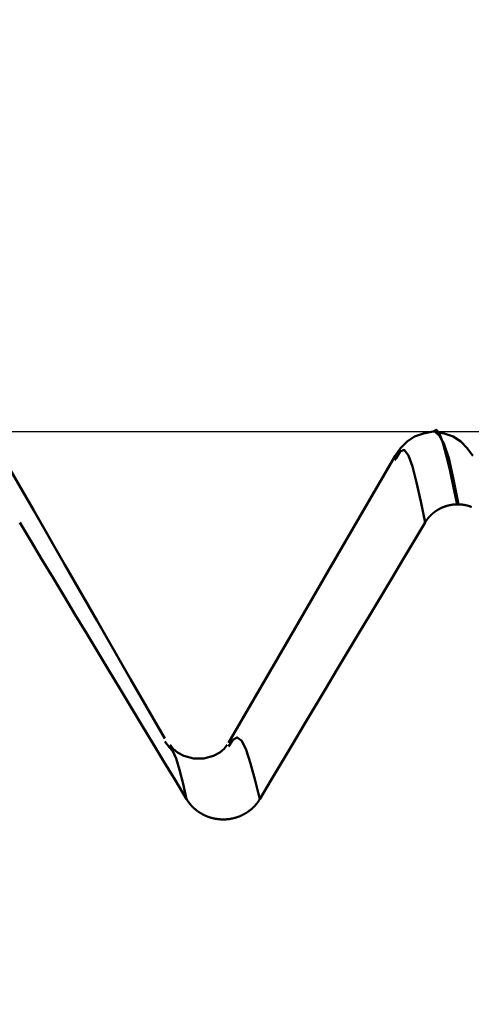
# Model space of a CAD drawing. Extents: x -50 to 107, y -39 to 95.
# Drawn here: x 49 to 50, y 2 to 4 of the extents above; entities that cross this region are included whole.
import ezdxf

# ---------------------------------------------------------------- set-up
doc = ezdxf.new("R2010")
doc.units = 0
doc.header["$PDMODE"] = 1
for name, color, linetype, lineweight in [('1', 4, 'Continuous', 50), ('2', 7, 'Continuous', 25), ('CUT', 1, 'Continuous', 25), ('SK2', 7, 'Continuous', 25)]:
    doc.layers.add(name, color=color, linetype=linetype, lineweight=lineweight)
doc.styles.add('STANDARD 3.5 mm', font='monos.ttf', dxfattribs={"height": 3.5})
doc.dimstyles.new('AM_DIN', dxfattribs={"dimtxt": 3.5, "dimasz": 2.5, "dimexe": 2, "dimexo": 1, "dimgap": 1, "dimtad": 1, "dimdec": 1, "dimzin": 0, "dimdsep": 46, "dimtxsty": 'STANDARD 3.5 mm', "dimcen": 0.09, "dimadec": 0, "dimazin": 2, "dimtm": 1e-09, "dimtfac": 0.707107, "dimtmove": 0, "dimatfit": 3, "dimfxl": 1, "dimtolj": 1, "dimtzin": 0, "dimlwd": -1, "dimlwe": -1, "dimarcsym": 0})

# ---------------------------------------------------------------- blocks, each defined once
blk = doc.blocks.new('*D5')
at = {"layer": '2', "color": 0}
for p, q in [((47, 4.082), (47, 47)), ((57, 3.725), (57, 47)), ((49.5, 45), (54.5, 45)), ((57, 45), (72.7035, 45))]:
    blk.add_line(p, q, dxfattribs=at)
for points in [[(49.5, 45.4167), (49.5, 44.5833), (47, 45)], [(54.5, 44.5833), (54.5, 45.4167), (57, 45)]]:
    blk.add_solid(points, dxfattribs=at)
at = {"layer": 'DEFPOINTS', "color": 0}
for p in [(57, 35), (47, 3.082), (57, 2.725)]:
    blk.add_point(p, dxfattribs=at)
at = {"layer": '2', "color": 0, "insert": (66.1017, 47.8113), "char_height": 3.5, "attachment_point": 5, "style": 'STANDARD 3.5 mm'}
blk.add_mtext('\\A1;10.0', dxfattribs=at)
blk = doc.blocks.new('*D7')
at = {"layer": '2', "color": 0}
for p, q in [((27, 3.375), (27, 62)), ((57, 3.725), (57, 62)), ((54.5, 60), (29.5, 60))]:
    blk.add_line(p, q, dxfattribs=at)
for points in [[(29.5, 60.4167), (29.5, 59.5833), (27, 60)], [(54.5, 59.5833), (54.5, 60.4167), (57, 60)]]:
    blk.add_solid(points, dxfattribs=at)
at = {"layer": 'DEFPOINTS', "color": 0}
for p in [(27, 50), (57, 2.725), (27, 2.375)]:
    blk.add_point(p, dxfattribs=at)
at = {"layer": '2', "color": 0, "insert": (42, 62.8113), "char_height": 3.5, "attachment_point": 5, "style": 'STANDARD 3.5 mm'}
blk.add_mtext('\\A1;30.0', dxfattribs=at)
blk = doc.blocks.new('*D8')
at = {"layer": '2', "color": 0}
for p, q in [((0, 4), (0, 77)), ((54.5, 75), (2.5, 75))]:
    blk.add_line(p, q, dxfattribs=at)
for points in [[(2.5, 75.4167), (2.5, 74.5833), (0, 75)], [(54.5, 74.5833), (54.5, 75.4167), (57, 75)]]:
    blk.add_solid(points, dxfattribs=at)
at = {"layer": 'DEFPOINTS', "color": 0}
for p in [(0, 75), (57, 2.725), (0, 0)]:
    blk.add_point(p, dxfattribs=at)
at = {"layer": '2', "color": 0, "insert": (28.5, 77.8113), "char_height": 3.5, "attachment_point": 5, "style": 'STANDARD 3.5 mm'}
blk.add_mtext('\\A1;57.0', dxfattribs=at)
blk = doc.blocks.new('*D10')
at = {"layer": 'DEFPOINTS', "color": 0}
for p in [(57, 80), (57, 2.725), (-23, 1.5)]:
    blk.add_point(p, dxfattribs=at)
at = {"layer": 'SK2', "color": 0}
for p, q in [((-23, 2.5), (-23, 92)), ((57, 3.725), (57, 92)), ((-20.5, 90), (54.5, 90))]:
    blk.add_line(p, q, dxfattribs=at)
for points in [[(-20.5, 90.4167), (-20.5, 89.5833), (-23, 90)], [(54.5, 89.5833), (54.5, 90.4167), (57, 90)]]:
    blk.add_solid(points, dxfattribs=at)
at = {"layer": 'SK2', "color": 0, "insert": (17, 92.8113), "char_height": 3.5, "attachment_point": 5, "style": 'STANDARD 3.5 mm'}
blk.add_mtext('\\A1;80.0', dxfattribs=at)
blk = doc.blocks.new('*D11')
at = {"layer": 'DEFPOINTS', "color": 0}
for p in [(55.2453, 3.082), (-23, -1.5), (55.2453, -20)]:
    blk.add_point(p, dxfattribs=at)
at = {"layer": 'SK2', "color": 0}
for p, q in [((55.2453, 2.082), (55.2453, -32)), ((-23, -2.5), (-23, -32)), ((-20.5, -30), (52.7453, -30))]:
    blk.add_line(p, q, dxfattribs=at)
for points in [[(-20.5, -29.5833), (-20.5, -30.4167), (-23, -30)], [(52.7453, -30.4167), (52.7453, -29.5833), (55.2453, -30)]]:
    blk.add_solid(points, dxfattribs=at)
at = {"layer": 'SK2', "color": 0, "insert": (16.1226, -27.1887), "char_height": 3.5, "attachment_point": 5, "style": 'STANDARD 3.5 mm'}
blk.add_mtext('\\A1;78.2', dxfattribs=at)

msp = doc.modelspace()

# ---------------------------------------------------------------- linework, layer by layer
at = {"layer": '1'}
for p, q in [((50.0014, 3.082), (49.9986, 3.082)), ((49.9197, 3.0249), (49.9171, 3.0209)), ((50.0518, 2.927), (50.049, 2.927)), ((49.4383, 2.4103), (49.4281, 2.4233))]:
    msp.add_line(p, q, dxfattribs=at)
for points in [[(49.9985, 3.082), (49.978, 3.0776), (49.9589, 3.0711), (49.9427, 3.0608), (49.9292, 3.0465), (49.9172, 3.0302)], [(50.049, 2.927), (50.0415, 2.9631), (50.0342, 2.9976), (50.0268, 3.029), (50.0196, 3.0558), (50.0126, 3.0756), (50.0055, 3.0854), (49.9985, 3.0818)], [(50.0828, 3.0302), (50.0708, 3.0465), (50.0574, 3.0608), (50.0411, 3.0711), (50.022, 3.0775), (50.0016, 3.082)], [(50.0016, 3.0818), (50.0114, 3.0727), (50.0212, 3.0562), (50.0313, 3.0251), (50.0415, 2.9797), (50.0518, 2.927)], [(49.9812, 2.8886), (49.9721, 2.9328), (49.9631, 2.9736), (49.9543, 3.0074), (49.9456, 3.0312), (49.9369, 3.0427), (49.9283, 3.0396), (49.9197, 3.0249)], [(49.4279, 2.4292), (49.3554, 2.5556), (49.2844, 2.6795), (49.2158, 2.7988), (49.1497, 2.9139), (49.0847, 3.0268)], [(49.9172, 3.0303), (49.8465, 2.9082), (49.7757, 2.7861), (49.7049, 2.6641), (49.6341, 2.542), (49.5633, 2.42)], [(49.9812, 2.8886), (49.9814, 2.8888), (49.9815, 2.8891), (49.9817, 2.8893), (49.9818, 2.8896), (49.982, 2.8899), (49.9822, 2.8901), (49.9823, 2.8904), (49.9825, 2.8907), (49.9827, 2.8909), (49.9828, 2.8912), (49.983, 2.8915), (49.9832, 2.8917), (49.9834, 2.892), (49.9835, 2.8922), (49.9837, 2.8925), (49.9839, 2.8927), (49.9841, 2.893), (49.9842, 2.8933), (49.9844, 2.8935), (49.9846, 2.8938), (49.9848, 2.894), (49.985, 2.8943), (49.9852, 2.8945), (49.9853, 2.8948), (49.9855, 2.895), (49.9857, 2.8953), (49.9859, 2.8955), (49.9861, 2.8958), (49.9863, 2.896), (49.9865, 2.8963), (49.9867, 2.8965), (49.9869, 2.8968), (49.9871, 2.897), (49.9873, 2.8973), (49.9875, 2.8975), (49.9877, 2.8978), (49.9879, 2.898), (49.9881, 2.8982), (49.9883, 2.8985), (49.9885, 2.8987), (49.9887, 2.899), (49.9889, 2.8992), (49.9891, 2.8994), (49.9893, 2.8997), (49.9895, 2.8999), (49.9897, 2.9001), (49.9899, 2.9004), (49.9901, 2.9006), (49.9903, 2.9009), (49.9906, 2.9011), (49.9908, 2.9013), (49.991, 2.9015), (49.9912, 2.9018), (49.9914, 2.902), (49.9916, 2.9022), (49.9918, 2.9025), (49.9921, 2.9027), (49.9923, 2.9029), (49.9925, 2.9031), (49.9927, 2.9034), (49.993, 2.9036), (49.9932, 2.9038), (49.9934, 2.904), (49.9936, 2.9043), (49.9939, 2.9045), (49.9941, 2.9047), (49.9943, 2.9049), (49.9945, 2.9051), (49.9948, 2.9053), (49.995, 2.9056), (49.9952, 2.9058), (49.9955, 2.906), (49.9957, 2.9062), (49.9959, 2.9064), (49.9962, 2.9066), (49.9964, 2.9068), (49.9966, 2.907), (49.9969, 2.9072), (49.9971, 2.9074), (49.9973, 2.9077), (49.9976, 2.9079), (49.9978, 2.9081), (49.9981, 2.9083), (49.9983, 2.9085), (49.9986, 2.9087), (49.9988, 2.9089), (49.999, 2.9091), (49.9993, 2.9093), (49.9995, 2.9095), (49.9998, 2.9096), (50, 2.9098), (50.0003, 2.91), (50.0005, 2.9102), (50.0008, 2.9104), (50.001, 2.9106), (50.0013, 2.9108), (50.0015, 2.911), (50.0018, 2.9112), (50.0021, 2.9114), (50.0023, 2.9116), (50.0026, 2.9117), (50.0028, 2.9119), (50.0031, 2.9121), (50.0033, 2.9123), (50.0036, 2.9125), (50.0039, 2.9127), (50.0041, 2.9128), (50.0044, 2.913), (50.0047, 2.9132), (50.0049, 2.9134), (50.0052, 2.9135), (50.0054, 2.9137), (50.0057, 2.9139), (50.006, 2.9141), (50.0062, 2.9142), (50.0065, 2.9144), (50.0068, 2.9146), (50.0071, 2.9147), (50.0073, 2.9149), (50.0076, 2.9151), (50.0079, 2.9152), (50.0081, 2.9154), (50.0084, 2.9156), (50.0087, 2.9157), (50.009, 2.9159), (50.0092, 2.9161), (50.0095, 2.9162), (50.0098, 2.9164), (50.0101, 2.9165), (50.0104, 2.9167), (50.0106, 2.9168), (50.0109, 2.917), (50.0112, 2.9171), (50.0115, 2.9173), (50.0118, 2.9174), (50.012, 2.9176), (50.0123, 2.9177), (50.0126, 2.9179), (50.0129, 2.918), (50.0132, 2.9182), (50.0135, 2.9183), (50.0137, 2.9185), (50.014, 2.9186), (50.0143, 2.9187), (50.0146, 2.9189), (50.0149, 2.919), (50.0152, 2.9192), (50.0155, 2.9193), (50.0158, 2.9194), (50.016, 2.9196), (50.0163, 2.9197), (50.0166, 2.9198), (50.0169, 2.92), (50.0172, 2.9201), (50.0175, 2.9202), (50.0178, 2.9203), (50.0181, 2.9205), (50.0184, 2.9206), (50.0187, 2.9207), (50.019, 2.9208), (50.0193, 2.921), (50.0196, 2.9211), (50.0199, 2.9212), (50.0202, 2.9213), (50.0204, 2.9214), (50.0207, 2.9215), (50.021, 2.9217), (50.0213, 2.9218), (50.0216, 2.9219), (50.0219, 2.922), (50.0222, 2.9221), (50.0225, 2.9222), (50.0228, 2.9223), (50.0231, 2.9224), (50.0234, 2.9225), (50.0237, 2.9226), (50.024, 2.9227), (50.0243, 2.9228), (50.0247, 2.9229), (50.025, 2.923), (50.0253, 2.9231), (50.0256, 2.9232), (50.0259, 2.9233), (50.0262, 2.9234), (50.0265, 2.9235), (50.0268, 2.9236), (50.0271, 2.9237), (50.0274, 2.9238), (50.0277, 2.9239), (50.028, 2.924), (50.0283, 2.924), (50.0286, 2.9241), (50.029, 2.9242), (50.0293, 2.9243), (50.0296, 2.9244), (50.0299, 2.9245), (50.0302, 2.9245), (50.0305, 2.9246), (50.0308, 2.9247), (50.0311, 2.9248), (50.0314, 2.9248), (50.0318, 2.9249), (50.0321, 2.925), (50.0324, 2.925), (50.0327, 2.9251), (50.033, 2.9252), (50.0333, 2.9253), (50.0336, 2.9253), (50.034, 2.9254), (50.0343, 2.9254), (50.0346, 2.9255), (50.0349, 2.9256), (50.0352, 2.9256), (50.0355, 2.9257), (50.0359, 2.9257), (50.0362, 2.9258), (50.0365, 2.9259), (50.0368, 2.9259), (50.0371, 2.926), (50.0374, 2.926), (50.0378, 2.9261), (50.0381, 2.9261), (50.0384, 2.9262), (50.0387, 2.9262), (50.039, 2.9262), (50.0394, 2.9263), (50.0397, 2.9263), (50.04, 2.9264), (50.0403, 2.9264), (50.0406, 2.9265), (50.0409, 2.9265), (50.0413, 2.9265), (50.0416, 2.9266), (50.0419, 2.9266), (50.0422, 2.9266), (50.0425, 2.9267), (50.0429, 2.9267), (50.0432, 2.9267), (50.0435, 2.9267), (50.0438, 2.9268), (50.0441, 2.9268), (50.0445, 2.9268), (50.0448, 2.9268), (50.0451, 2.9269), (50.0454, 2.9269), (50.0457, 2.9269), (50.0461, 2.9269), (50.0464, 2.9269), (50.0467, 2.927), (50.047, 2.927), (50.0473, 2.927), (50.0475, 2.927), (50.0477, 2.927), (50.048, 2.927), (50.0483, 2.927), (50.0486, 2.927), (50.049, 2.927)], [(50.0795, 2.9218), (50.0792, 2.9219), (50.0789, 2.922), (50.0786, 2.9221), (50.0783, 2.9222), (50.078, 2.9223), (50.0777, 2.9224), (50.0774, 2.9225), (50.077, 2.9226), (50.0767, 2.9227), (50.0764, 2.9228), (50.0761, 2.9229), (50.0758, 2.923), (50.0755, 2.9231), (50.0752, 2.9232), (50.0749, 2.9233), (50.0746, 2.9234), (50.0743, 2.9235), (50.074, 2.9236), (50.0737, 2.9237), (50.0734, 2.9238), (50.0731, 2.9239), (50.0728, 2.924), (50.0725, 2.924), (50.0721, 2.9241), (50.0718, 2.9242), (50.0715, 2.9243), (50.0712, 2.9244), (50.0709, 2.9245), (50.0706, 2.9245), (50.0703, 2.9246), (50.07, 2.9247), (50.0697, 2.9248), (50.0693, 2.9248), (50.069, 2.9249), (50.0687, 2.925), (50.0684, 2.925), (50.0681, 2.9251), (50.0678, 2.9252), (50.0675, 2.9253), (50.0671, 2.9253), (50.0668, 2.9254), (50.0665, 2.9254), (50.0662, 2.9255), (50.0659, 2.9256), (50.0656, 2.9256), (50.0652, 2.9257), (50.0649, 2.9257), (50.0646, 2.9258), (50.0643, 2.9259), (50.064, 2.9259), (50.0637, 2.926), (50.0633, 2.926), (50.063, 2.9261), (50.0627, 2.9261), (50.0624, 2.9262), (50.0621, 2.9262), (50.0617, 2.9262), (50.0614, 2.9263), (50.0611, 2.9263), (50.0608, 2.9264), (50.0605, 2.9264), (50.0601, 2.9265), (50.0598, 2.9265), (50.0595, 2.9265), (50.0592, 2.9266), (50.0589, 2.9266), (50.0585, 2.9266), (50.0582, 2.9267), (50.0579, 2.9267), (50.0576, 2.9267), (50.0573, 2.9267), (50.0569, 2.9268), (50.0566, 2.9268), (50.0563, 2.9268), (50.056, 2.9268), (50.0557, 2.9269), (50.0553, 2.9269), (50.055, 2.9269), (50.0547, 2.9269), (50.0544, 2.9269), (50.0541, 2.927), (50.0537, 2.927), (50.0534, 2.927), (50.0531, 2.927), (50.0528, 2.927), (50.0525, 2.927), (50.0521, 2.927), (50.0518, 2.927)], [(49.4742, 2.3006), (49.4505, 2.3398), (49.4269, 2.379), (49.4032, 2.4182), (49.3796, 2.4574), (49.356, 2.4966), (49.3323, 2.5358), (49.3087, 2.575), (49.2851, 2.6142), (49.2615, 2.6533), (49.2378, 2.6925), (49.2142, 2.7317), (49.1906, 2.7709), (49.167, 2.8101), (49.1434, 2.8493), (49.1198, 2.8886)], [(49.9812, 2.8886), (49.9578, 2.8494), (49.9343, 2.8102), (49.9109, 2.771), (49.8875, 2.7318), (49.8641, 2.6926), (49.8407, 2.6534), (49.8172, 2.6142), (49.7938, 2.575), (49.7704, 2.5358), (49.747, 2.4966), (49.7236, 2.4574), (49.7002, 2.4182), (49.6768, 2.379), (49.6534, 2.3398), (49.63, 2.3006)], [(49.63, 2.3006), (49.6202, 2.3403), (49.6104, 2.3764), (49.6008, 2.4054), (49.5914, 2.4244), (49.582, 2.4318), (49.5726, 2.4263), (49.5632, 2.4122)], [(49.4742, 2.3006), (49.4668, 2.3332), (49.4595, 2.3629), (49.4524, 2.3869), (49.4453, 2.4023), (49.4383, 2.4103)], [(49.5608, 2.416), (49.5543, 2.4076), (49.5453, 2.3996), (49.5314, 2.3923), (49.5112, 2.3869), (49.4887, 2.3869), (49.4686, 2.3923), (49.4547, 2.3996), (49.4457, 2.4076), (49.4392, 2.416)], [(49.63, 2.3006), (49.6297, 2.3), (49.6293, 2.2994), (49.6289, 2.2988), (49.6285, 2.2982), (49.6282, 2.2976), (49.6278, 2.297), (49.6274, 2.2964), (49.627, 2.2958), (49.6265, 2.2952), (49.6261, 2.2946), (49.6257, 2.2941), (49.6253, 2.2935), (49.6249, 2.2929), (49.6244, 2.2923), (49.624, 2.2918), (49.6235, 2.2912), (49.6231, 2.2906), (49.6226, 2.2901), (49.6222, 2.2895), (49.6217, 2.289), (49.6212, 2.2884), (49.6208, 2.2879), (49.6203, 2.2873), (49.6198, 2.2868), (49.6193, 2.2863), (49.6188, 2.2857), (49.6183, 2.2852), (49.6178, 2.2847), (49.6173, 2.2842), (49.6168, 2.2837), (49.6163, 2.2832), (49.6158, 2.2827), (49.6153, 2.2822), (49.6147, 2.2817), (49.6142, 2.2812), (49.6137, 2.2807), (49.6131, 2.2802), (49.6126, 2.2797), (49.612, 2.2792), (49.6115, 2.2788), (49.6109, 2.2783), (49.6104, 2.2779), (49.6098, 2.2774), (49.6093, 2.277), (49.6087, 2.2765), (49.6081, 2.2761), (49.6075, 2.2756), (49.607, 2.2752), (49.6064, 2.2748), (49.6058, 2.2743), (49.6052, 2.2739), (49.6046, 2.2735), (49.604, 2.2731), (49.6034, 2.2727), (49.6028, 2.2723), (49.6022, 2.2719), (49.6016, 2.2715), (49.6009, 2.2711), (49.6003, 2.2707), (49.5997, 2.2704), (49.5991, 2.27), (49.5984, 2.2696), (49.5978, 2.2692), (49.5972, 2.2689), (49.5965, 2.2685), (49.5959, 2.2682), (49.5952, 2.2678), (49.5946, 2.2675), (49.5939, 2.2672), (49.5933, 2.2669), (49.5926, 2.2665), (49.592, 2.2662), (49.5913, 2.2659), (49.5906, 2.2656), (49.59, 2.2653), (49.5893, 2.265), (49.5886, 2.2647), (49.588, 2.2644), (49.5873, 2.2641), (49.5866, 2.2639), (49.5859, 2.2636), (49.5852, 2.2633), (49.5846, 2.2631), (49.5839, 2.2628), (49.5832, 2.2626), (49.5825, 2.2624), (49.5818, 2.2621), (49.5811, 2.2619), (49.5804, 2.2617), (49.5797, 2.2614), (49.579, 2.2612), (49.5783, 2.261), (49.5776, 2.2608), (49.5769, 2.2606), (49.5762, 2.2604), (49.5755, 2.2602), (49.5748, 2.2601), (49.574, 2.2599), (49.5733, 2.2597), (49.5726, 2.2596), (49.5719, 2.2594), (49.5712, 2.2592), (49.5704, 2.2591), (49.5697, 2.259), (49.569, 2.2588), (49.5683, 2.2587), (49.5675, 2.2586), (49.5668, 2.2585), (49.5661, 2.2583), (49.5654, 2.2582), (49.5646, 2.2581), (49.5639, 2.258), (49.5632, 2.2579), (49.5624, 2.2579), (49.5617, 2.2578), (49.561, 2.2577), (49.5602, 2.2576), (49.5595, 2.2576), (49.5588, 2.2575), (49.558, 2.2575), (49.5573, 2.2574), (49.5566, 2.2574), (49.5558, 2.2574), (49.5551, 2.2573), (49.5544, 2.2573), (49.5536, 2.2573), (49.5529, 2.2573), (49.5522, 2.2573), (49.5514, 2.2573), (49.5507, 2.2573), (49.55, 2.2573), (49.5492, 2.2574), (49.5485, 2.2574), (49.5478, 2.2574), (49.547, 2.2575), (49.5463, 2.2575), (49.5456, 2.2576), (49.5448, 2.2576), (49.5441, 2.2577), (49.5434, 2.2577), (49.5426, 2.2578), (49.5419, 2.2579), (49.5412, 2.258), (49.5404, 2.2581), (49.5397, 2.2582), (49.539, 2.2583), (49.5382, 2.2584), (49.5375, 2.2585), (49.5368, 2.2586), (49.536, 2.2587), (49.5353, 2.2589), (49.5346, 2.259), (49.5339, 2.2591), (49.5332, 2.2593), (49.5324, 2.2594), (49.5317, 2.2596), (49.531, 2.2598), (49.5303, 2.2599), (49.5296, 2.2601), (49.5289, 2.2603), (49.5282, 2.2605), (49.5275, 2.2607), (49.5267, 2.2609), (49.526, 2.2611), (49.5253, 2.2613), (49.5246, 2.2615), (49.5239, 2.2617), (49.5233, 2.2619), (49.5226, 2.2622), (49.5219, 2.2624), (49.5212, 2.2626), (49.5205, 2.2629), (49.5198, 2.2631), (49.5191, 2.2634), (49.5184, 2.2637), (49.5177, 2.2639), (49.5171, 2.2642), (49.5164, 2.2645), (49.5157, 2.2648), (49.515, 2.2651), (49.5144, 2.2653), (49.5137, 2.2656), (49.513, 2.266), (49.5124, 2.2663), (49.5117, 2.2666), (49.5111, 2.2669), (49.5104, 2.2672), (49.5097, 2.2676), (49.5091, 2.2679), (49.5085, 2.2682), (49.5078, 2.2686), (49.5072, 2.2689), (49.5065, 2.2693), (49.5059, 2.2697), (49.5053, 2.27), (49.5046, 2.2704), (49.504, 2.2708), (49.5034, 2.2712), (49.5028, 2.2715), (49.5022, 2.2719), (49.5016, 2.2723), (49.5009, 2.2727), (49.5003, 2.2731), (49.4997, 2.2735), (49.4992, 2.2739), (49.4986, 2.2744), (49.498, 2.2748), (49.4974, 2.2752), (49.4968, 2.2756), (49.4962, 2.2761), (49.4957, 2.2765), (49.4951, 2.277), (49.4945, 2.2774), (49.494, 2.2779), (49.4934, 2.2783), (49.4928, 2.2788), (49.4923, 2.2793), (49.4917, 2.2797), (49.4912, 2.2802), (49.4907, 2.2807), (49.4901, 2.2812), (49.4896, 2.2817), (49.4891, 2.2822), (49.4885, 2.2827), (49.488, 2.2832), (49.4875, 2.2837), (49.487, 2.2842), (49.4865, 2.2847), (49.486, 2.2852), (49.4855, 2.2858), (49.485, 2.2863), (49.4845, 2.2868), (49.484, 2.2873), (49.4835, 2.2879), (49.4831, 2.2884), (49.4826, 2.289), (49.4821, 2.2895), (49.4817, 2.2901), (49.4812, 2.2906), (49.4807, 2.2912), (49.4803, 2.2917), (49.4799, 2.2923), (49.4794, 2.2929), (49.479, 2.2934), (49.4786, 2.294), (49.4781, 2.2946), (49.4777, 2.2952), (49.4773, 2.2958), (49.4769, 2.2964), (49.4765, 2.297), (49.4761, 2.2976), (49.4757, 2.2982), (49.4753, 2.2988), (49.4749, 2.2994), (49.4745, 2.3), (49.4742, 2.3006)]]:
    msp.add_lwpolyline(points, dxfattribs=at)
at = {"layer": 'CUT'}
msp.add_lwpolyline([(47, 0), (47, 3.082), (55.2453, 3.082), (57, 2.725), (57, 0)], close=True, dxfattribs=at)

# ---------------------------------------------------------------- dimensions: what is measured, and where the dimension line sits
at = {"layer": '2'}
for base, p1, p2, picture, middle in [((0, 75), (57, 2.725), (0, 0), '*D8', (28.5, 75)), ((27, 60), (57, 2.725), (27, 2.375), '*D7', (42, 60)), ((57, 45), (47, 3.082), (57, 2.725), '*D5', (66.1017, 45))]:
    dim = msp.add_linear_dim(base=base, p1=p1, p2=p2, dimstyle='AM_DIN', dxfattribs=at)
    dim.commit()
    dim.dimension.update_dxf_attribs({"geometry": picture, "text_midpoint": middle, "dimtype": 160})
at = {"layer": 'SK2'}
for base, p1, p2, picture, middle in [((57, 90), (-23, 1.5), (57, 2.725), '*D10', (17, 90)), ((55.2453, -30), (-23, -1.5), (55.2453, 3.082), '*D11', (16.1226, -30))]:
    dim = msp.add_linear_dim(base=base, p1=p1, p2=p2, dimstyle='AM_DIN', dxfattribs=at)
    dim.commit()
    dim.dimension.update_dxf_attribs({"geometry": picture, "text_midpoint": middle, "dimtype": 160})

doc.saveas('drawing.dxf')
